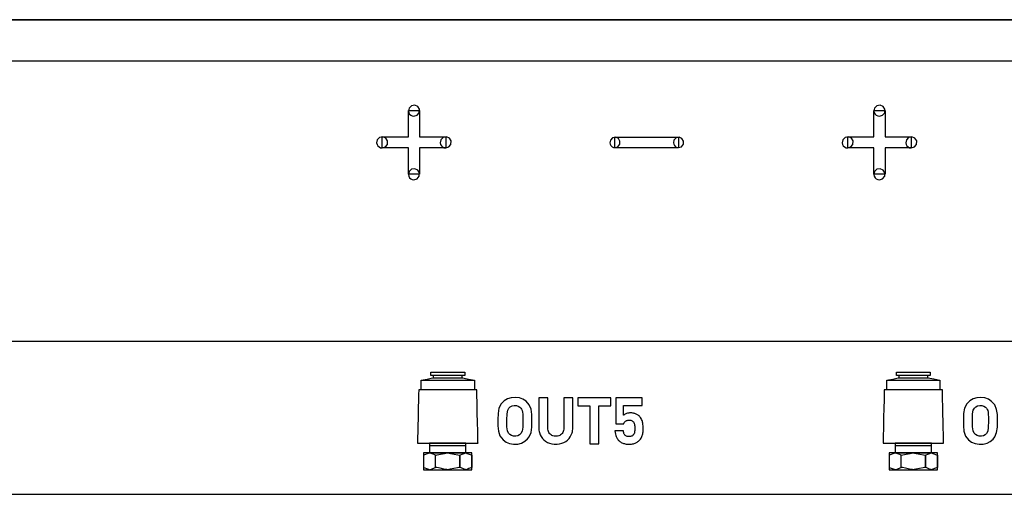
# Model space of a CAD drawing. Units: millimetres. Extents: x -223 to 197, y -728 to 194.
# Drawn here: x -92 to -60, y 41 to 56 of the extents above; entities that cross this region are included whole.
import ezdxf

# ---------------------------------------------------------------- set-up
doc = ezdxf.new("R2010")
doc.units = ezdxf.units.MM
doc.header["$MEASUREMENT"] = 0

msp = doc.modelspace()

# ---------------------------------------------------------------- linework, layer by layer
for points in [[(-126.639, 56.364), (-122.997, 56.364), (-119.246, 56.364), (-115.399, 56.364), (-111.467, 56.364), (-103.402, 56.364), (-95.155, 56.364), (-78.517, 56.364), (-70.331, 56.364), (-62.368, 56.364), (-58.502, 56.364)], [(-126.639, 56.364), (-122.997, 56.364), (-119.246, 56.364), (-115.399, 56.364), (-111.467, 56.364), (-103.402, 56.364), (-95.155, 56.364), (-78.517, 56.364), (-70.331, 56.364), (-62.368, 56.364), (-58.502, 56.364)], [(-59.268, 56.364), (-62.759, 56.364), (-66.315, 56.364), (-73.584, 56.364), (-81.002, 56.364), (-88.493, 56.364), (-95.985, 56.364), (-103.402, 56.364), (-110.672, 56.364), (-114.227, 56.364), (-117.718, 56.364), (-121.135, 56.364), (-124.468, 56.364)], [(-125.421, 55.014), (-121.878, 55.014), (-118.228, 55.014), (-114.483, 55.014), (-110.658, 55.014), (-102.811, 55.014), (-94.785, 55.014), (-78.596, 55.014), (-70.63, 55.014), (-62.882, 55.014), (-59.12, 55.014)], [(-125.421, 55.014), (-121.878, 55.014), (-118.228, 55.014), (-114.483, 55.014), (-110.658, 55.014), (-102.811, 55.014), (-94.785, 55.014), (-78.596, 55.014), (-70.63, 55.014), (-62.882, 55.014), (-59.12, 55.014)], [(-56.944, 45.83), (-60.049, 45.83), (-63.226, 45.83), (-66.466, 45.83), (-73.103, 45.83), (-79.892, 45.83), (-86.764, 45.83), (-100.484, 45.83), (-107.197, 45.83), (-110.487, 45.83), (-113.721, 45.83), (-116.89, 45.83), (-119.987, 45.83), (-123.002, 45.83), (-125.927, 45.83)], [(-78.822, 44.563), (-78.805, 44.567), (-78.76, 44.576), (-78.624, 44.604), (-78.488, 44.631), (-78.443, 44.64), (-78.426, 44.644), (-78.385, 44.644), (-78.277, 44.644), (-78.125, 44.644), (-77.95, 44.644), (-77.775, 44.644), (-77.623, 44.644), (-77.515, 44.644), (-77.474, 44.644), (-77.457, 44.64), (-77.412, 44.631), (-77.276, 44.604), (-77.14, 44.577), (-77.095, 44.568), (-77.078, 44.565)], [(-78.822, 44.248), (-78.822, 44.261), (-78.822, 44.297), (-78.822, 44.405), (-78.822, 44.514), (-78.822, 44.55), (-78.822, 44.563), (-78.802, 44.563), (-78.747, 44.563), (-78.661, 44.563), (-78.55, 44.564), (-78.418, 44.564), (-78.27, 44.564), (-77.95, 44.564), (-77.63, 44.564), (-77.483, 44.564), (-77.351, 44.564), (-77.239, 44.564), (-77.153, 44.564), (-77.098, 44.565), (-77.078, 44.565), (-77.078, 44.551), (-77.078, 44.515), (-77.078, 44.406), (-77.078, 44.297), (-77.078, 44.261), (-77.078, 44.248)], [(-63.579, 44.564), (-63.562, 44.568), (-63.517, 44.577), (-63.381, 44.604), (-63.244, 44.632), (-63.2, 44.641), (-63.182, 44.645), (-63.142, 44.645), (-63.034, 44.645), (-62.882, 44.645), (-62.707, 44.645), (-62.532, 44.645), (-62.38, 44.645), (-62.272, 44.645), (-62.231, 44.645), (-62.214, 44.641), (-62.169, 44.632), (-62.033, 44.605), (-61.897, 44.578), (-61.852, 44.569), (-61.835, 44.565)], [(-63.579, 44.248), (-63.579, 44.262), (-63.579, 44.298), (-63.579, 44.406), (-63.579, 44.515), (-63.579, 44.551), (-63.579, 44.564), (-63.559, 44.564), (-63.504, 44.564), (-63.418, 44.564), (-63.306, 44.564), (-63.174, 44.565), (-63.027, 44.565), (-62.707, 44.565), (-62.387, 44.565), (-62.239, 44.565), (-62.107, 44.565), (-61.996, 44.565), (-61.91, 44.565), (-61.855, 44.565), (-61.835, 44.565), (-61.835, 44.552), (-61.835, 44.516), (-61.835, 44.407), (-61.835, 44.298), (-61.835, 44.262), (-61.835, 44.248)], [(-78.544, 42.424), (-77.355, 42.424)], [(-63.301, 42.425), (-62.112, 42.425)], [(-124.314, 40.83), (-121.337, 40.83), (-118.276, 40.83), (-115.138, 40.83), (-111.932, 40.83), (-108.666, 40.83), (-101.989, 40.83), (-95.176, 40.83), (-88.295, 40.83), (-81.414, 40.83), (-74.601, 40.83), (-67.925, 40.83), (-64.659, 40.83), (-61.452, 40.83), (-58.314, 40.83)]]:
    msp.add_lwpolyline(points)
for points in [[(-79.055, 53.205), (-78.951, 53.238), (-78.885, 53.321), (-78.878, 53.432), (-78.934, 53.524), (-79.032, 53.568), (-79.141, 53.548), (-79.216, 53.473), (-79.237, 53.376), (-79.225, 53.321), (-79.199, 53.274), (-79.159, 53.238), (-79.111, 53.213)], [(-79.055, 53.205), (-78.951, 53.238), (-78.885, 53.321), (-78.878, 53.432), (-78.934, 53.524), (-79.032, 53.568), (-79.141, 53.548), (-79.216, 53.473), (-79.237, 53.376), (-79.225, 53.321), (-79.199, 53.274), (-79.159, 53.238), (-79.111, 53.213)], [(-63.815, 53.205), (-63.711, 53.238), (-63.645, 53.321), (-63.638, 53.432), (-63.694, 53.524), (-63.792, 53.568), (-63.901, 53.548), (-63.976, 53.473), (-63.997, 53.376), (-63.985, 53.321), (-63.959, 53.274), (-63.919, 53.238), (-63.871, 53.213)], [(-63.815, 53.205), (-63.711, 53.238), (-63.645, 53.321), (-63.638, 53.432), (-63.694, 53.524), (-63.792, 53.568), (-63.901, 53.548), (-63.976, 53.473), (-63.997, 53.376), (-63.985, 53.321), (-63.959, 53.274), (-63.919, 53.238), (-63.871, 53.213)], [(-79.238, 51.306), (-79.238, 51.308), (-79.238, 51.312), (-79.238, 51.32), (-79.238, 51.331), (-79.238, 51.344), (-79.238, 51.36), (-79.238, 51.398), (-79.238, 51.445), (-79.238, 51.497), (-79.238, 51.555), (-79.238, 51.617), (-79.238, 51.876), (-79.238, 51.937), (-79.238, 51.994), (-79.238, 52.045), (-79.238, 52.089), (-79.238, 52.124), (-79.238, 52.139), (-79.238, 52.15), (-79.238, 52.159), (-79.238, 52.165), (-79.238, 52.168), (-79.238, 52.168), (-79.242, 52.168), (-79.249, 52.168), (-79.258, 52.168), (-79.27, 52.168), (-79.285, 52.168), (-79.302, 52.168), (-79.343, 52.168), (-79.391, 52.168), (-79.445, 52.168), (-79.505, 52.168), (-79.567, 52.168), (-79.697, 52.168), (-79.824, 52.168), (-79.884, 52.168), (-79.938, 52.168), (-79.987, 52.168), (-80.029, 52.168), (-80.046, 52.168), (-80.061, 52.168), (-80.074, 52.168), (-80.084, 52.168), (-80.091, 52.168), (-80.095, 52.168), (-80.096, 52.169), (-80.096, 52.175), (-80.096, 52.186), (-80.096, 52.2), (-80.096, 52.219), (-80.096, 52.24), (-80.096, 52.263), (-80.096, 52.315), (-80.096, 52.423), (-80.096, 52.47), (-80.096, 52.489), (-80.096, 52.506), (-80.096, 52.518), (-80.096, 52.526), (-80.096, 52.529), (-80.095, 52.529), (-80.09, 52.529), (-80.083, 52.529), (-80.073, 52.529), (-80.06, 52.529), (-80.045, 52.529), (-80.007, 52.529), (-79.962, 52.529), (-79.91, 52.529), (-79.852, 52.529), (-79.791, 52.529), (-79.727, 52.529), (-79.597, 52.529), (-79.533, 52.529), (-79.472, 52.529), (-79.416, 52.529), (-79.364, 52.529), (-79.32, 52.529), (-79.284, 52.529), (-79.269, 52.529), (-79.257, 52.529), (-79.248, 52.529), (-79.242, 52.529), (-79.238, 52.529), (-79.238, 52.53), (-79.238, 52.533), (-79.238, 52.539), (-79.238, 52.548), (-79.238, 52.56), (-79.238, 52.574), (-79.238, 52.591), (-79.238, 52.631), (-79.238, 52.679), (-79.238, 52.733), (-79.238, 52.791), (-79.238, 52.918), (-79.238, 53.048), (-79.238, 53.111), (-79.238, 53.171), (-79.238, 53.226), (-79.238, 53.275), (-79.238, 53.317), (-79.238, 53.335), (-79.238, 53.35), (-79.238, 53.363), (-79.238, 53.374), (-79.238, 53.381), (-79.238, 53.386), (-79.237, 53.387), (-79.231, 53.387), (-79.221, 53.387), (-79.207, 53.387), (-79.189, 53.387), (-79.167, 53.387), (-79.118, 53.387), (-79.064, 53.387), (-79.008, 53.387), (-78.957, 53.387), (-78.934, 53.387), (-78.914, 53.387), (-78.898, 53.387), (-78.885, 53.387), (-78.876, 53.387), (-78.873, 53.387), (-78.872, 53.387), (-78.872, 53.383), (-78.872, 53.376), (-78.872, 53.366), (-78.872, 53.354), (-78.872, 53.339), (-78.872, 53.302), (-78.872, 53.257), (-78.872, 53.205), (-78.872, 53.148), (-78.872, 53.087), (-78.872, 52.958), (-78.872, 52.829), (-78.872, 52.768), (-78.872, 52.711), (-78.872, 52.66), (-78.872, 52.615), (-78.872, 52.578), (-78.872, 52.563), (-78.872, 52.55), (-78.872, 52.541), (-78.872, 52.534), (-78.872, 52.53), (-78.872, 52.529), (-78.87, 52.529), (-78.864, 52.529), (-78.855, 52.529), (-78.844, 52.529), (-78.83, 52.529), (-78.813, 52.529), (-78.774, 52.529), (-78.727, 52.529), (-78.673, 52.529), (-78.615, 52.529), (-78.553, 52.529), (-78.423, 52.529), (-78.295, 52.529), (-78.235, 52.529), (-78.18, 52.529), (-78.13, 52.529), (-78.088, 52.529), (-78.069, 52.529), (-78.053, 52.529), (-78.04, 52.529), (-78.029, 52.529), (-78.021, 52.529), (-78.016, 52.529), (-78.014, 52.529), (-78.014, 52.524), (-78.014, 52.514), (-78.014, 52.5), (-78.014, 52.482), (-78.014, 52.461), (-78.014, 52.438), (-78.014, 52.387), (-78.014, 52.332), (-78.014, 52.279), (-78.014, 52.231), (-78.014, 52.211), (-78.014, 52.194), (-78.014, 52.181), (-78.014, 52.172), (-78.014, 52.169), (-78.015, 52.168), (-78.018, 52.168), (-78.025, 52.168), (-78.034, 52.168), (-78.046, 52.168), (-78.061, 52.168), (-78.097, 52.168), (-78.141, 52.168), (-78.192, 52.168), (-78.249, 52.168), (-78.31, 52.168), (-78.373, 52.168), (-78.504, 52.168), (-78.568, 52.168), (-78.629, 52.168), (-78.686, 52.168), (-78.738, 52.168), (-78.784, 52.168), (-78.821, 52.168), (-78.837, 52.168), (-78.85, 52.168), (-78.86, 52.168), (-78.867, 52.168), (-78.871, 52.168), (-78.872, 52.168), (-78.872, 52.166), (-78.872, 52.161), (-78.872, 52.153), (-78.872, 52.142), (-78.872, 52.128), (-78.872, 52.112), (-78.872, 52.073), (-78.872, 52.026), (-78.872, 51.973), (-78.872, 51.914), (-78.872, 51.852), (-78.872, 51.788), (-78.872, 51.657), (-78.872, 51.593), (-78.872, 51.533), (-78.872, 51.476), (-78.872, 51.426), (-78.872, 51.382), (-78.872, 51.348), (-78.872, 51.334), (-78.872, 51.322), (-78.872, 51.314), (-78.872, 51.308), (-78.872, 51.306), (-78.873, 51.306), (-78.874, 51.306), (-78.88, 51.306), (-78.891, 51.306), (-78.906, 51.306), (-78.925, 51.306), (-78.946, 51.306), (-78.996, 51.306), (-79.106, 51.306), (-79.157, 51.306), (-79.179, 51.306), (-79.199, 51.306), (-79.215, 51.306), (-79.227, 51.306), (-79.235, 51.306), (-79.238, 51.306)], [(-63.998, 51.306), (-63.998, 51.308), (-63.998, 51.312), (-63.998, 51.32), (-63.998, 51.331), (-63.998, 51.344), (-63.998, 51.36), (-63.998, 51.398), (-63.998, 51.445), (-63.998, 51.497), (-63.998, 51.555), (-63.998, 51.617), (-63.998, 51.876), (-63.998, 51.937), (-63.998, 51.994), (-63.998, 52.045), (-63.998, 52.089), (-63.998, 52.124), (-63.998, 52.139), (-63.998, 52.15), (-63.998, 52.159), (-63.998, 52.165), (-63.998, 52.168), (-63.998, 52.168), (-64.002, 52.168), (-64.009, 52.168), (-64.018, 52.168), (-64.03, 52.168), (-64.045, 52.168), (-64.062, 52.168), (-64.103, 52.168), (-64.151, 52.168), (-64.205, 52.168), (-64.265, 52.168), (-64.327, 52.168), (-64.457, 52.168), (-64.584, 52.168), (-64.644, 52.168), (-64.698, 52.168), (-64.747, 52.168), (-64.789, 52.168), (-64.806, 52.168), (-64.821, 52.168), (-64.834, 52.168), (-64.844, 52.168), (-64.851, 52.168), (-64.855, 52.168), (-64.856, 52.169), (-64.856, 52.175), (-64.856, 52.186), (-64.856, 52.2), (-64.856, 52.219), (-64.856, 52.24), (-64.856, 52.263), (-64.856, 52.315), (-64.856, 52.423), (-64.856, 52.47), (-64.856, 52.489), (-64.856, 52.506), (-64.856, 52.518), (-64.856, 52.526), (-64.856, 52.529), (-64.855, 52.529), (-64.85, 52.529), (-64.843, 52.529), (-64.833, 52.529), (-64.82, 52.529), (-64.805, 52.529), (-64.767, 52.529), (-64.722, 52.529), (-64.67, 52.529), (-64.612, 52.529), (-64.551, 52.529), (-64.487, 52.529), (-64.357, 52.529), (-64.293, 52.529), (-64.232, 52.529), (-64.176, 52.529), (-64.124, 52.529), (-64.08, 52.529), (-64.044, 52.529), (-64.029, 52.529), (-64.017, 52.529), (-64.008, 52.529), (-64.002, 52.529), (-63.998, 52.529), (-63.998, 52.53), (-63.998, 52.533), (-63.998, 52.539), (-63.998, 52.548), (-63.998, 52.56), (-63.998, 52.574), (-63.998, 52.591), (-63.998, 52.631), (-63.998, 52.679), (-63.998, 52.733), (-63.998, 52.791), (-63.998, 52.918), (-63.998, 53.048), (-63.998, 53.111), (-63.998, 53.171), (-63.998, 53.226), (-63.998, 53.275), (-63.998, 53.317), (-63.998, 53.335), (-63.998, 53.35), (-63.998, 53.363), (-63.998, 53.374), (-63.998, 53.381), (-63.998, 53.386), (-63.997, 53.387), (-63.991, 53.387), (-63.981, 53.387), (-63.967, 53.387), (-63.949, 53.387), (-63.927, 53.387), (-63.878, 53.387), (-63.824, 53.387), (-63.768, 53.387), (-63.717, 53.387), (-63.694, 53.387), (-63.674, 53.387), (-63.658, 53.387), (-63.645, 53.387), (-63.636, 53.387), (-63.633, 53.387), (-63.632, 53.387), (-63.632, 53.383), (-63.632, 53.376), (-63.632, 53.366), (-63.632, 53.354), (-63.632, 53.339), (-63.632, 53.302), (-63.632, 53.257), (-63.632, 53.205), (-63.632, 53.148), (-63.632, 53.087), (-63.632, 52.958), (-63.632, 52.829), (-63.632, 52.768), (-63.632, 52.711), (-63.632, 52.66), (-63.632, 52.615), (-63.632, 52.578), (-63.632, 52.563), (-63.632, 52.55), (-63.632, 52.541), (-63.632, 52.534), (-63.632, 52.53), (-63.632, 52.529), (-63.63, 52.529), (-63.624, 52.529), (-63.615, 52.529), (-63.604, 52.529), (-63.59, 52.529), (-63.573, 52.529), (-63.534, 52.529), (-63.487, 52.529), (-63.433, 52.529), (-63.375, 52.529), (-63.313, 52.529), (-63.183, 52.529), (-63.055, 52.529), (-62.995, 52.529), (-62.94, 52.529), (-62.89, 52.529), (-62.848, 52.529), (-62.829, 52.529), (-62.813, 52.529), (-62.8, 52.529), (-62.789, 52.529), (-62.781, 52.529), (-62.776, 52.529), (-62.774, 52.529), (-62.774, 52.524), (-62.774, 52.514), (-62.774, 52.5), (-62.774, 52.482), (-62.774, 52.461), (-62.774, 52.438), (-62.774, 52.387), (-62.774, 52.332), (-62.774, 52.279), (-62.774, 52.231), (-62.774, 52.211), (-62.774, 52.194), (-62.774, 52.181), (-62.774, 52.172), (-62.774, 52.169), (-62.775, 52.168), (-62.778, 52.168), (-62.785, 52.168), (-62.794, 52.168), (-62.806, 52.168), (-62.821, 52.168), (-62.857, 52.168), (-62.901, 52.168), (-62.952, 52.168), (-63.009, 52.168), (-63.07, 52.168), (-63.133, 52.168), (-63.264, 52.168), (-63.328, 52.168), (-63.389, 52.168), (-63.446, 52.168), (-63.498, 52.168), (-63.544, 52.168), (-63.581, 52.168), (-63.597, 52.168), (-63.61, 52.168), (-63.62, 52.168), (-63.627, 52.168), (-63.631, 52.168), (-63.632, 52.168), (-63.632, 52.166), (-63.632, 52.161), (-63.632, 52.153), (-63.632, 52.142), (-63.632, 52.128), (-63.632, 52.112), (-63.632, 52.073), (-63.632, 52.026), (-63.632, 51.973), (-63.632, 51.914), (-63.632, 51.852), (-63.632, 51.788), (-63.632, 51.657), (-63.632, 51.593), (-63.632, 51.533), (-63.632, 51.476), (-63.632, 51.426), (-63.632, 51.382), (-63.632, 51.348), (-63.632, 51.334), (-63.632, 51.322), (-63.632, 51.314), (-63.632, 51.308), (-63.632, 51.306), (-63.633, 51.306), (-63.634, 51.306), (-63.64, 51.306), (-63.651, 51.306), (-63.666, 51.306), (-63.685, 51.306), (-63.706, 51.306), (-63.756, 51.306), (-63.866, 51.306), (-63.917, 51.306), (-63.939, 51.306), (-63.959, 51.306), (-63.975, 51.306), (-63.987, 51.306), (-63.995, 51.306), (-63.998, 51.306)], [(-80.096, 52.166), (-79.992, 52.199), (-79.926, 52.283), (-79.919, 52.394), (-79.975, 52.485), (-80.073, 52.53), (-80.182, 52.51), (-80.257, 52.435), (-80.278, 52.337), (-80.266, 52.283), (-80.239, 52.236), (-80.2, 52.199), (-80.151, 52.175)], [(-78.014, 52.166), (-77.91, 52.199), (-77.844, 52.283), (-77.837, 52.394), (-77.893, 52.485), (-77.991, 52.53), (-78.1, 52.51), (-78.175, 52.435), (-78.197, 52.337), (-78.185, 52.283), (-78.158, 52.236), (-78.119, 52.199), (-78.07, 52.175)], [(-72.476, 52.178), (-72.379, 52.208), (-72.318, 52.286), (-72.312, 52.388), (-72.363, 52.473), (-72.455, 52.514), (-72.555, 52.496), (-72.625, 52.426), (-72.645, 52.336), (-72.633, 52.286), (-72.609, 52.242), (-72.572, 52.208), (-72.527, 52.186)], [(-72.476, 52.178), (-72.379, 52.208), (-72.318, 52.286), (-72.312, 52.388), (-72.363, 52.473), (-72.455, 52.514), (-72.555, 52.496), (-72.625, 52.426), (-72.645, 52.336), (-72.633, 52.286), (-72.609, 52.242), (-72.572, 52.208), (-72.527, 52.186)], [(-72.476, 52.175), (-72.476, 52.181), (-72.476, 52.198), (-72.476, 52.223), (-72.476, 52.255), (-72.476, 52.41), (-72.476, 52.476), (-72.476, 52.5), (-72.476, 52.514), (-72.474, 52.518), (-72.458, 52.518), (-72.424, 52.518), (-72.375, 52.518), (-72.312, 52.518), (-72.237, 52.518), (-72.151, 52.518), (-72.055, 52.518), (-71.951, 52.518), (-71.724, 52.518), (-71.241, 52.518), (-71.008, 52.518), (-70.898, 52.518), (-70.796, 52.518), (-70.702, 52.518), (-70.617, 52.518), (-70.544, 52.518), (-70.484, 52.518), (-70.438, 52.518), (-70.408, 52.518), (-70.395, 52.518), (-70.394, 52.517), (-70.394, 52.507), (-70.394, 52.487), (-70.394, 52.425), (-70.394, 52.347), (-70.394, 52.269), (-70.394, 52.207), (-70.394, 52.186), (-70.394, 52.176), (-70.398, 52.175), (-70.418, 52.175), (-70.455, 52.175), (-70.506, 52.175), (-70.572, 52.175), (-70.65, 52.175), (-70.738, 52.175), (-70.836, 52.175), (-71.053, 52.175), (-71.289, 52.175), (-71.533, 52.175), (-71.771, 52.175), (-71.993, 52.175), (-72.094, 52.175), (-72.186, 52.175), (-72.269, 52.175), (-72.339, 52.175), (-72.397, 52.175), (-72.44, 52.175), (-72.466, 52.175), (-72.476, 52.175)], [(-70.394, 52.178), (-70.298, 52.208), (-70.237, 52.286), (-70.231, 52.388), (-70.282, 52.473), (-70.373, 52.514), (-70.474, 52.496), (-70.544, 52.426), (-70.563, 52.336), (-70.552, 52.286), (-70.527, 52.242), (-70.491, 52.208), (-70.446, 52.186)], [(-70.394, 52.178), (-70.298, 52.208), (-70.237, 52.286), (-70.231, 52.388), (-70.282, 52.473), (-70.373, 52.514), (-70.474, 52.496), (-70.544, 52.426), (-70.563, 52.336), (-70.552, 52.286), (-70.527, 52.242), (-70.491, 52.208), (-70.446, 52.186)], [(-64.856, 52.166), (-64.752, 52.199), (-64.686, 52.283), (-64.679, 52.394), (-64.735, 52.485), (-64.833, 52.53), (-64.942, 52.51), (-65.017, 52.435), (-65.038, 52.337), (-65.026, 52.283), (-64.999, 52.236), (-64.96, 52.199), (-64.911, 52.175)], [(-64.856, 52.166), (-64.752, 52.199), (-64.686, 52.283), (-64.679, 52.394), (-64.735, 52.485), (-64.833, 52.53), (-64.942, 52.51), (-65.017, 52.435), (-65.038, 52.337), (-65.026, 52.283), (-64.999, 52.236), (-64.96, 52.199), (-64.911, 52.175)], [(-62.774, 52.166), (-62.67, 52.199), (-62.604, 52.283), (-62.597, 52.394), (-62.653, 52.485), (-62.751, 52.53), (-62.86, 52.51), (-62.935, 52.435), (-62.957, 52.337), (-62.945, 52.283), (-62.918, 52.236), (-62.879, 52.199), (-62.83, 52.175)], [(-62.774, 52.166), (-62.67, 52.199), (-62.604, 52.283), (-62.597, 52.394), (-62.653, 52.485), (-62.751, 52.53), (-62.86, 52.51), (-62.935, 52.435), (-62.957, 52.337), (-62.945, 52.283), (-62.918, 52.236), (-62.879, 52.199), (-62.83, 52.175)], [(-79.055, 51.123), (-78.951, 51.156), (-78.885, 51.24), (-78.878, 51.351), (-78.934, 51.442), (-79.032, 51.487), (-79.141, 51.467), (-79.216, 51.392), (-79.237, 51.294), (-79.225, 51.24), (-79.199, 51.193), (-79.159, 51.156), (-79.111, 51.132)], [(-79.055, 51.123), (-78.951, 51.156), (-78.885, 51.24), (-78.878, 51.351), (-78.934, 51.442), (-79.032, 51.487), (-79.141, 51.467), (-79.216, 51.392), (-79.237, 51.294), (-79.225, 51.24), (-79.199, 51.193), (-79.159, 51.156), (-79.111, 51.132)], [(-63.815, 51.123), (-63.711, 51.156), (-63.645, 51.24), (-63.638, 51.351), (-63.694, 51.442), (-63.792, 51.487), (-63.901, 51.467), (-63.976, 51.392), (-63.997, 51.294), (-63.985, 51.24), (-63.959, 51.193), (-63.919, 51.156), (-63.871, 51.132)], [(-63.815, 51.123), (-63.711, 51.156), (-63.645, 51.24), (-63.638, 51.351), (-63.694, 51.442), (-63.792, 51.487), (-63.901, 51.467), (-63.976, 51.392), (-63.997, 51.294), (-63.985, 51.24), (-63.959, 51.193), (-63.919, 51.156), (-63.871, 51.132)], [(-78.505, 44.723), (-78.505, 44.749), (-78.505, 44.798), (-78.505, 44.831), (-78.504, 44.833), (-78.477, 44.833), (-78.418, 44.833), (-78.331, 44.833), (-78.225, 44.833), (-78.104, 44.833), (-77.846, 44.833), (-77.609, 44.833), (-77.514, 44.833), (-77.443, 44.833), (-77.402, 44.833), (-77.395, 44.832), (-77.395, 44.822), (-77.395, 44.778), (-77.395, 44.733), (-77.395, 44.723), (-77.408, 44.723), (-77.455, 44.723), (-77.531, 44.723), (-77.63, 44.723), (-77.746, 44.723), (-78.002, 44.723), (-78.247, 44.723), (-78.35, 44.723), (-78.432, 44.723), (-78.486, 44.723), (-78.505, 44.723)], [(-63.262, 44.724), (-63.262, 44.749), (-63.262, 44.799), (-63.262, 44.832), (-63.261, 44.833), (-63.234, 44.833), (-63.175, 44.833), (-63.088, 44.833), (-62.982, 44.833), (-62.861, 44.833), (-62.603, 44.833), (-62.366, 44.833), (-62.271, 44.833), (-62.2, 44.833), (-62.159, 44.833), (-62.152, 44.833), (-62.152, 44.823), (-62.152, 44.779), (-62.152, 44.734), (-62.152, 44.724), (-62.164, 44.724), (-62.212, 44.724), (-62.288, 44.724), (-62.387, 44.724), (-62.503, 44.724), (-62.759, 44.724), (-63.004, 44.724), (-63.107, 44.724), (-63.189, 44.724), (-63.242, 44.724), (-63.262, 44.724)], [(-78.426, 44.723), (-78.426, 44.705), (-78.426, 44.669), (-78.426, 44.645), (-78.425, 44.644), (-78.402, 44.644), (-78.351, 44.644), (-78.277, 44.644), (-78.082, 44.644), (-77.861, 44.644), (-77.658, 44.644), (-77.576, 44.644), (-77.515, 44.644), (-77.48, 44.644), (-77.474, 44.644), (-77.474, 44.651), (-77.474, 44.683), (-77.474, 44.716), (-77.474, 44.723), (-77.485, 44.723), (-77.526, 44.723), (-77.591, 44.723), (-77.676, 44.723), (-77.775, 44.723), (-78.205, 44.723), (-78.293, 44.723), (-78.363, 44.723), (-78.409, 44.723), (-78.426, 44.723)], [(-63.182, 44.724), (-63.182, 44.706), (-63.182, 44.67), (-63.182, 44.646), (-63.182, 44.645), (-63.159, 44.645), (-63.108, 44.645), (-63.034, 44.645), (-62.839, 44.645), (-62.618, 44.645), (-62.415, 44.645), (-62.333, 44.645), (-62.272, 44.645), (-62.237, 44.645), (-62.231, 44.645), (-62.231, 44.652), (-62.231, 44.684), (-62.231, 44.717), (-62.231, 44.724), (-62.242, 44.724), (-62.282, 44.724), (-62.348, 44.724), (-62.433, 44.724), (-62.532, 44.724), (-62.962, 44.724), (-63.05, 44.724), (-63.12, 44.724), (-63.166, 44.724), (-63.182, 44.724)], [(-78.941, 42.505), (-78.932, 42.505), (-78.906, 42.505), (-78.866, 42.505), (-78.811, 42.505), (-78.744, 42.505), (-78.665, 42.505), (-78.577, 42.505), (-78.481, 42.505), (-78.27, 42.505), (-78.043, 42.505), (-77.811, 42.505), (-77.586, 42.505), (-77.379, 42.505), (-77.286, 42.505), (-77.202, 42.505), (-77.128, 42.505), (-77.066, 42.505), (-77.016, 42.505), (-76.981, 42.505), (-76.962, 42.505), (-76.959, 42.506), (-76.96, 42.52), (-76.96, 42.548), (-76.961, 42.589), (-76.962, 42.641), (-76.964, 42.705), (-76.965, 42.777), (-76.967, 42.857), (-76.969, 42.945), (-76.973, 43.134), (-76.983, 43.539), (-76.987, 43.734), (-76.991, 43.912), (-76.993, 43.99), (-76.995, 44.061), (-76.996, 44.122), (-76.997, 44.173), (-76.998, 44.211), (-76.999, 44.236), (-76.999, 44.247), (-77.004, 44.248), (-77.026, 44.248), (-77.062, 44.248), (-77.112, 44.248), (-77.174, 44.248), (-77.247, 44.248), (-77.33, 44.248), (-77.421, 44.248), (-77.519, 44.248), (-77.729, 44.248), (-77.95, 44.248), (-78.171, 44.248), (-78.381, 44.248), (-78.479, 44.248), (-78.57, 44.248), (-78.652, 44.248), (-78.726, 44.248), (-78.788, 44.248), (-78.838, 44.248), (-78.874, 44.248), (-78.896, 44.248), (-78.901, 44.247), (-78.901, 44.245), (-78.902, 44.228), (-78.902, 44.197), (-78.903, 44.154), (-78.905, 44.099), (-78.906, 44.034), (-78.908, 43.96), (-78.91, 43.878), (-78.914, 43.696), (-78.923, 43.295), (-78.927, 43.095), (-78.932, 42.909), (-78.934, 42.824), (-78.935, 42.747), (-78.937, 42.678), (-78.938, 42.619), (-78.939, 42.571), (-78.94, 42.535), (-78.941, 42.513), (-78.941, 42.505)], [(-63.698, 42.506), (-63.689, 42.506), (-63.663, 42.506), (-63.622, 42.506), (-63.568, 42.506), (-63.5, 42.506), (-63.422, 42.506), (-63.334, 42.506), (-63.238, 42.506), (-63.027, 42.506), (-62.8, 42.506), (-62.568, 42.506), (-62.343, 42.506), (-62.136, 42.506), (-62.043, 42.506), (-61.959, 42.506), (-61.885, 42.506), (-61.823, 42.506), (-61.773, 42.506), (-61.738, 42.506), (-61.719, 42.506), (-61.716, 42.507), (-61.716, 42.521), (-61.717, 42.549), (-61.718, 42.59), (-61.719, 42.642), (-61.721, 42.706), (-61.722, 42.778), (-61.724, 42.858), (-61.726, 42.945), (-61.73, 43.135), (-61.74, 43.54), (-61.744, 43.735), (-61.748, 43.912), (-61.75, 43.991), (-61.751, 44.062), (-61.753, 44.123), (-61.754, 44.174), (-61.755, 44.212), (-61.755, 44.237), (-61.756, 44.248), (-61.761, 44.248), (-61.783, 44.248), (-61.819, 44.248), (-61.869, 44.248), (-61.931, 44.248), (-62.004, 44.248), (-62.087, 44.248), (-62.178, 44.248), (-62.276, 44.248), (-62.486, 44.248), (-62.707, 44.248), (-62.928, 44.248), (-63.138, 44.248), (-63.236, 44.248), (-63.327, 44.248), (-63.409, 44.248), (-63.483, 44.248), (-63.545, 44.248), (-63.595, 44.248), (-63.631, 44.248), (-63.653, 44.248), (-63.658, 44.248), (-63.658, 44.246), (-63.659, 44.229), (-63.659, 44.198), (-63.66, 44.155), (-63.661, 44.1), (-63.663, 44.035), (-63.665, 43.961), (-63.666, 43.879), (-63.671, 43.697), (-63.68, 43.295), (-63.684, 43.096), (-63.688, 42.91), (-63.69, 42.825), (-63.692, 42.748), (-63.694, 42.679), (-63.695, 42.62), (-63.696, 42.572), (-63.697, 42.536), (-63.697, 42.513), (-63.698, 42.506)], [(-75.196, 43.235), (-75.199, 43.439), (-75.222, 43.613), (-75.285, 43.762), (-75.387, 43.874), (-75.488, 43.942), (-75.603, 43.985), (-75.736, 44.001), (-75.874, 43.991), (-75.994, 43.953), (-76.099, 43.891), (-76.2, 43.793), (-76.275, 43.648), (-76.304, 43.48), (-76.309, 43.283), (-76.308, 43.074), (-76.292, 42.894), (-76.24, 42.74), (-76.141, 42.615), (-76.042, 42.542), (-75.929, 42.493), (-75.8, 42.471), (-75.66, 42.475), (-75.537, 42.507), (-75.43, 42.564), (-75.339, 42.641), (-75.285, 42.708), (-75.222, 42.858), (-75.199, 43.032), (-75.196, 43.235)], [(-73.858, 42.998), (-73.858, 43.004), (-73.858, 43.019), (-73.858, 43.043), (-73.858, 43.076), (-73.858, 43.116), (-73.858, 43.162), (-73.858, 43.213), (-73.858, 43.269), (-73.858, 43.39), (-73.858, 43.517), (-73.858, 43.642), (-73.858, 43.702), (-73.858, 43.759), (-73.858, 43.812), (-73.858, 43.859), (-73.858, 43.901), (-73.858, 43.936), (-73.858, 43.962), (-73.858, 43.98), (-73.858, 43.988), (-73.859, 43.989), (-73.869, 43.989), (-73.89, 43.989), (-73.917, 43.989), (-73.951, 43.989), (-74.025, 43.989), (-74.061, 43.989), (-74.094, 43.989), (-74.121, 43.989), (-74.141, 43.989), (-74.147, 43.989), (-74.15, 43.989), (-74.15, 43.988), (-74.15, 43.978), (-74.15, 43.958), (-74.15, 43.93), (-74.15, 43.895), (-74.15, 43.853), (-74.15, 43.805), (-74.15, 43.752), (-74.15, 43.695), (-74.15, 43.635), (-74.15, 43.385), (-74.15, 43.266), (-74.15, 43.212), (-74.15, 43.162), (-74.15, 43.117), (-74.15, 43.079), (-74.15, 43.048), (-74.15, 43.026), (-74.15, 43.012), (-74.15, 43.009), (-74.15, 43.009), (-74.15, 43.005), (-74.153, 42.962), (-74.16, 42.922), (-74.172, 42.886), (-74.187, 42.853), (-74.206, 42.824), (-74.229, 42.799), (-74.255, 42.777), (-74.285, 42.76), (-74.317, 42.746), (-74.353, 42.737), (-74.391, 42.732), (-74.431, 42.732), (-74.47, 42.736), (-74.505, 42.745), (-74.538, 42.758), (-74.568, 42.775), (-74.594, 42.797), (-74.617, 42.822), (-74.636, 42.85), (-74.651, 42.883), (-74.663, 42.919), (-74.67, 42.958), (-74.673, 43.001), (-74.673, 43.006), (-74.673, 43.009), (-74.673, 43.011), (-74.673, 43.023), (-74.673, 43.044), (-74.673, 43.073), (-74.673, 43.11), (-74.673, 43.153), (-74.673, 43.202), (-74.673, 43.256), (-74.673, 43.314), (-74.673, 43.374), (-74.673, 43.499), (-74.673, 43.624), (-74.673, 43.684), (-74.673, 43.742), (-74.673, 43.795), (-74.673, 43.844), (-74.673, 43.888), (-74.673, 43.925), (-74.673, 43.954), (-74.673, 43.975), (-74.673, 43.987), (-74.673, 43.989), (-74.676, 43.989), (-74.682, 43.989), (-74.7, 43.989), (-74.727, 43.989), (-74.76, 43.989), (-74.834, 43.989), (-74.871, 43.989), (-74.905, 43.989), (-74.934, 43.989), (-74.955, 43.989), (-74.966, 43.989), (-74.967, 43.989), (-74.967, 43.983), (-74.967, 43.966), (-74.967, 43.941), (-74.967, 43.908), (-74.967, 43.867), (-74.967, 43.821), (-74.967, 43.769), (-74.967, 43.713), (-74.967, 43.654), (-74.967, 43.401), (-74.967, 43.28), (-74.967, 43.223), (-74.967, 43.171), (-74.967, 43.124), (-74.967, 43.083), (-74.967, 43.049), (-74.967, 43.023), (-74.967, 43.006), (-74.967, 42.999), (-74.967, 42.998), (-74.967, 42.996), (-74.967, 42.985), (-74.967, 42.965), (-74.963, 42.925), (-74.957, 42.887), (-74.948, 42.85), (-74.924, 42.781), (-74.891, 42.717), (-74.85, 42.66), (-74.801, 42.61), (-74.746, 42.566), (-74.684, 42.53), (-74.617, 42.502), (-74.546, 42.483), (-74.47, 42.472), (-74.431, 42.469), (-74.412, 42.469), (-74.402, 42.469), (-74.363, 42.471), (-74.287, 42.481), (-74.215, 42.5), (-74.147, 42.527), (-74.085, 42.563), (-74.029, 42.605), (-73.98, 42.655), (-73.938, 42.712), (-73.904, 42.775), (-73.879, 42.844), (-73.87, 42.88), (-73.864, 42.918), (-73.86, 42.958), (-73.858, 42.998)], [(-72.61, 43.726), (-72.61, 43.73), (-72.61, 43.741), (-72.61, 43.757), (-72.61, 43.777), (-72.61, 43.827), (-72.61, 43.882), (-72.61, 43.933), (-72.61, 43.955), (-72.61, 43.972), (-72.61, 43.983), (-72.61, 43.989), (-72.611, 43.989), (-72.619, 43.989), (-72.635, 43.989), (-72.656, 43.989), (-72.684, 43.989), (-72.718, 43.989), (-72.756, 43.989), (-72.798, 43.989), (-72.894, 43.989), (-73, 43.989), (-73.227, 43.989), (-73.337, 43.989), (-73.441, 43.989), (-73.488, 43.989), (-73.532, 43.989), (-73.572, 43.989), (-73.607, 43.989), (-73.636, 43.989), (-73.66, 43.989), (-73.678, 43.989), (-73.688, 43.989), (-73.692, 43.989), (-73.692, 43.988), (-73.692, 43.98), (-73.692, 43.966), (-73.692, 43.948), (-73.692, 43.9), (-73.692, 43.845), (-73.692, 43.793), (-73.692, 43.77), (-73.692, 43.751), (-73.692, 43.736), (-73.692, 43.728), (-73.691, 43.726), (-73.682, 43.726), (-73.663, 43.726), (-73.637, 43.726), (-73.604, 43.726), (-73.567, 43.726), (-73.405, 43.726), (-73.37, 43.726), (-73.34, 43.726), (-73.317, 43.726), (-73.302, 43.726), (-73.298, 43.726), (-73.298, 43.72), (-73.298, 43.705), (-73.298, 43.682), (-73.298, 43.652), (-73.298, 43.616), (-73.298, 43.574), (-73.298, 43.526), (-73.298, 43.475), (-73.298, 43.36), (-73.298, 43.235), (-73.298, 43.104), (-73.298, 42.974), (-73.298, 42.849), (-73.298, 42.734), (-73.298, 42.682), (-73.298, 42.634), (-73.298, 42.592), (-73.298, 42.556), (-73.298, 42.526), (-73.298, 42.503), (-73.298, 42.489), (-73.298, 42.482), (-73.295, 42.482), (-73.284, 42.482), (-73.266, 42.482), (-73.244, 42.482), (-73.217, 42.482), (-73.097, 42.482), (-73.069, 42.482), (-73.045, 42.482), (-73.025, 42.482), (-73.011, 42.482), (-73.004, 42.482), (-73.004, 42.482), (-73.004, 42.49), (-73.004, 42.506), (-73.004, 42.529), (-73.004, 42.56), (-73.004, 42.597), (-73.004, 42.639), (-73.004, 42.687), (-73.004, 42.74), (-73.004, 42.796), (-73.004, 42.917), (-73.004, 43.046), (-73.004, 43.305), (-73.004, 43.425), (-73.004, 43.481), (-73.004, 43.532), (-73.004, 43.579), (-73.004, 43.62), (-73.004, 43.656), (-73.004, 43.685), (-73.004, 43.707), (-73.004, 43.721), (-73.004, 43.726), (-73.003, 43.726), (-72.995, 43.726), (-72.978, 43.726), (-72.952, 43.726), (-72.92, 43.726), (-72.844, 43.726), (-72.761, 43.726), (-72.722, 43.726), (-72.686, 43.726), (-72.655, 43.726), (-72.631, 43.726), (-72.616, 43.726), (-72.61, 43.726)], [(-71.55, 42.99), (-71.552, 43.056), (-71.558, 43.122), (-71.563, 43.155), (-71.57, 43.187), (-71.579, 43.219), (-71.59, 43.25), (-71.605, 43.281), (-71.621, 43.311), (-71.641, 43.341), (-71.664, 43.369), (-71.677, 43.384), (-71.684, 43.391), (-71.688, 43.395), (-71.704, 43.409), (-71.72, 43.422), (-71.738, 43.434), (-71.757, 43.445), (-71.777, 43.455), (-71.798, 43.464), (-71.82, 43.472), (-71.844, 43.479), (-71.869, 43.484), (-71.895, 43.489), (-71.922, 43.492), (-71.95, 43.493), (-71.964, 43.494), (-71.976, 43.493), (-72, 43.492), (-72.022, 43.49), (-72.065, 43.482), (-72.103, 43.47), (-72.137, 43.455), (-72.166, 43.439), (-72.179, 43.43), (-72.189, 43.421), (-72.192, 43.419), (-72.193, 43.417), (-72.193, 43.419), (-72.193, 43.424), (-72.193, 43.431), (-72.193, 43.441), (-72.193, 43.452), (-72.193, 43.465), (-72.193, 43.48), (-72.193, 43.513), (-72.193, 43.549), (-72.193, 43.624), (-72.193, 43.66), (-72.193, 43.691), (-72.193, 43.704), (-72.193, 43.716), (-72.193, 43.726), (-72.193, 43.733), (-72.193, 43.738), (-72.193, 43.741), (-72.192, 43.741), (-72.187, 43.741), (-72.176, 43.741), (-72.161, 43.741), (-72.141, 43.741), (-72.119, 43.741), (-72.093, 43.741), (-72.064, 43.741), (-72.033, 43.741), (-72.001, 43.741), (-71.931, 43.741), (-71.86, 43.741), (-71.79, 43.741), (-71.757, 43.741), (-71.725, 43.741), (-71.696, 43.741), (-71.669, 43.741), (-71.645, 43.741), (-71.624, 43.741), (-71.607, 43.741), (-71.594, 43.741), (-71.587, 43.741), (-71.584, 43.741), (-71.584, 43.742), (-71.584, 43.746), (-71.584, 43.751), (-71.584, 43.757), (-71.584, 43.776), (-71.584, 43.799), (-71.584, 43.825), (-71.584, 43.853), (-71.584, 43.911), (-71.584, 43.936), (-71.584, 43.958), (-71.584, 43.968), (-71.584, 43.976), (-71.584, 43.982), (-71.584, 43.986), (-71.584, 43.988), (-71.584, 43.989), (-71.587, 43.989), (-71.591, 43.989), (-71.597, 43.989), (-71.605, 43.989), (-71.614, 43.989), (-71.625, 43.989), (-71.651, 43.989), (-71.682, 43.989), (-71.718, 43.989), (-71.758, 43.989), (-71.801, 43.989), (-71.846, 43.989), (-71.894, 43.989), (-72.094, 43.989), (-72.143, 43.989), (-72.19, 43.989), (-72.235, 43.989), (-72.277, 43.989), (-72.316, 43.989), (-72.351, 43.989), (-72.381, 43.989), (-72.406, 43.989), (-72.417, 43.989), (-72.425, 43.989), (-72.432, 43.989), (-72.438, 43.989), (-72.441, 43.989), (-72.443, 43.989), (-72.443, 43.988), (-72.443, 43.986), (-72.443, 43.982), (-72.443, 43.977), (-72.443, 43.969), (-72.443, 43.961), (-72.443, 43.95), (-72.443, 43.938), (-72.443, 43.91), (-72.443, 43.878), (-72.443, 43.841), (-72.443, 43.8), (-72.443, 43.756), (-72.443, 43.71), (-72.443, 43.662), (-72.443, 43.563), (-72.443, 43.464), (-72.443, 43.417), (-72.443, 43.37), (-72.443, 43.327), (-72.443, 43.286), (-72.443, 43.249), (-72.443, 43.216), (-72.443, 43.189), (-72.443, 43.177), (-72.443, 43.166), (-72.443, 43.157), (-72.443, 43.15), (-72.443, 43.144), (-72.443, 43.14), (-72.443, 43.138), (-72.443, 43.138), (-72.442, 43.138), (-72.438, 43.138), (-72.432, 43.138), (-72.425, 43.138), (-72.416, 43.138), (-72.395, 43.138), (-72.369, 43.138), (-72.341, 43.138), (-72.282, 43.138), (-72.255, 43.138), (-72.231, 43.138), (-72.211, 43.138), (-72.203, 43.138), (-72.197, 43.138), (-72.193, 43.138), (-72.191, 43.138), (-72.191, 43.139), (-72.19, 43.142), (-72.187, 43.149), (-72.174, 43.177), (-72.165, 43.19), (-72.155, 43.203), (-72.143, 43.215), (-72.13, 43.226), (-72.114, 43.236), (-72.097, 43.244), (-72.078, 43.251), (-72.057, 43.256), (-72.034, 43.26), (-72.009, 43.261), (-71.98, 43.259), (-71.953, 43.254), (-71.929, 43.245), (-71.908, 43.233), (-71.889, 43.217), (-71.873, 43.199), (-71.859, 43.177), (-71.848, 43.152), (-71.839, 43.124), (-71.833, 43.093), (-71.828, 43.058), (-71.826, 43.021), (-71.825, 43.002), (-71.825, 42.992), (-71.825, 42.985), (-71.825, 42.963), (-71.828, 42.921), (-71.832, 42.882), (-71.84, 42.846), (-71.852, 42.814), (-71.859, 42.799), (-71.868, 42.785), (-71.878, 42.772), (-71.883, 42.767), (-71.888, 42.762), (-71.905, 42.748), (-71.923, 42.737), (-71.943, 42.728), (-71.964, 42.722), (-71.987, 42.718), (-72.011, 42.717), (-72.014, 42.717), (-72.018, 42.717), (-72.031, 42.717), (-72.056, 42.72), (-72.078, 42.725), (-72.098, 42.732), (-72.117, 42.742), (-72.133, 42.754), (-72.148, 42.768), (-72.161, 42.785), (-72.172, 42.803), (-72.181, 42.824), (-72.188, 42.847), (-72.195, 42.871), (-72.199, 42.898), (-72.2, 42.901), (-72.2, 42.903), (-72.2, 42.903), (-72.203, 42.903), (-72.208, 42.903), (-72.215, 42.903), (-72.223, 42.903), (-72.234, 42.903), (-72.258, 42.903), (-72.287, 42.903), (-72.35, 42.903), (-72.382, 42.903), (-72.411, 42.903), (-72.437, 42.903), (-72.448, 42.903), (-72.457, 42.903), (-72.465, 42.903), (-72.47, 42.903), (-72.474, 42.903), (-72.475, 42.903), (-72.47, 42.852), (-72.461, 42.8), (-72.449, 42.75), (-72.44, 42.725), (-72.43, 42.701), (-72.418, 42.677), (-72.404, 42.653), (-72.387, 42.63), (-72.369, 42.607), (-72.359, 42.596), (-72.353, 42.591), (-72.349, 42.587), (-72.332, 42.572), (-72.314, 42.557), (-72.294, 42.543), (-72.272, 42.53), (-72.249, 42.518), (-72.223, 42.507), (-72.196, 42.497), (-72.168, 42.488), (-72.138, 42.481), (-72.106, 42.476), (-72.072, 42.472), (-72.037, 42.47), (-72.001, 42.469), (-71.966, 42.471), (-71.933, 42.475), (-71.901, 42.48), (-71.871, 42.487), (-71.843, 42.495), (-71.816, 42.505), (-71.791, 42.516), (-71.768, 42.528), (-71.746, 42.541), (-71.726, 42.555), (-71.707, 42.57), (-71.69, 42.586), (-71.682, 42.593), (-71.676, 42.6), (-71.664, 42.613), (-71.642, 42.639), (-71.623, 42.666), (-71.607, 42.693), (-71.593, 42.722), (-71.581, 42.751), (-71.572, 42.781), (-71.564, 42.812), (-71.559, 42.845), (-71.555, 42.879), (-71.552, 42.914), (-71.55, 42.951), (-71.55, 42.99)], [(-59.953, 43.234), (-59.956, 43.437), (-59.979, 43.611), (-60.043, 43.761), (-60.144, 43.873), (-60.245, 43.94), (-60.361, 43.983), (-60.494, 44), (-60.631, 43.989), (-60.751, 43.952), (-60.856, 43.89), (-60.957, 43.791), (-61.032, 43.647), (-61.061, 43.478), (-61.066, 43.282), (-61.065, 43.073), (-61.049, 42.893), (-60.997, 42.738), (-60.898, 42.614), (-60.799, 42.541), (-60.686, 42.492), (-60.557, 42.469), (-60.418, 42.474), (-60.295, 42.506), (-60.187, 42.563), (-60.096, 42.64), (-60.043, 42.707), (-59.979, 42.857), (-59.956, 43.031), (-59.953, 43.234)], [(-75.49, 43.235), (-75.495, 43.023), (-75.515, 42.899), (-75.553, 42.825), (-75.599, 42.78), (-75.654, 42.749), (-75.72, 42.733), (-75.793, 42.734), (-75.858, 42.752), (-75.913, 42.784), (-75.959, 42.832), (-75.994, 42.909), (-76.011, 43.041), (-76.015, 43.265), (-76.008, 43.466), (-75.988, 43.582), (-75.949, 43.652), (-75.902, 43.695), (-75.845, 43.724), (-75.777, 43.738), (-75.704, 43.735), (-75.641, 43.716), (-75.588, 43.682), (-75.553, 43.645), (-75.531, 43.613), (-75.515, 43.572), (-75.503, 43.519), (-75.495, 43.448), (-75.491, 43.355)], [(-60.247, 43.234), (-60.253, 43.021), (-60.272, 42.897), (-60.31, 42.824), (-60.356, 42.779), (-60.411, 42.748), (-60.477, 42.732), (-60.55, 42.733), (-60.616, 42.751), (-60.671, 42.783), (-60.717, 42.831), (-60.751, 42.908), (-60.768, 43.04), (-60.772, 43.263), (-60.766, 43.464), (-60.745, 43.581), (-60.706, 43.651), (-60.66, 43.693), (-60.602, 43.723), (-60.534, 43.737), (-60.462, 43.734), (-60.398, 43.714), (-60.345, 43.681), (-60.31, 43.644), (-60.289, 43.611), (-60.272, 43.571), (-60.261, 43.517), (-60.253, 43.447), (-60.249, 43.354)], [(-78.544, 42.504), (-78.544, 42.484), (-78.544, 42.431), (-78.544, 42.288), (-78.544, 42.227), (-78.544, 42.192), (-78.544, 42.188), (-78.515, 42.188), (-78.451, 42.188), (-78.359, 42.188), (-78.244, 42.188), (-78.115, 42.188), (-77.839, 42.188), (-77.706, 42.188), (-77.585, 42.188), (-77.483, 42.188), (-77.407, 42.188), (-77.363, 42.188), (-77.355, 42.189), (-77.355, 42.217), (-77.355, 42.275), (-77.355, 42.346), (-77.355, 42.418), (-77.355, 42.475), (-77.355, 42.504), (-77.369, 42.504), (-77.419, 42.504), (-77.501, 42.504), (-77.608, 42.504), (-77.732, 42.504), (-78.006, 42.504), (-78.269, 42.504), (-78.379, 42.504), (-78.466, 42.504), (-78.524, 42.504), (-78.544, 42.504)], [(-63.301, 42.505), (-63.301, 42.485), (-63.301, 42.432), (-63.301, 42.289), (-63.301, 42.228), (-63.301, 42.193), (-63.301, 42.189), (-63.272, 42.189), (-63.208, 42.189), (-63.116, 42.189), (-63.001, 42.189), (-62.872, 42.189), (-62.596, 42.189), (-62.463, 42.189), (-62.342, 42.189), (-62.24, 42.189), (-62.163, 42.189), (-62.12, 42.189), (-62.112, 42.19), (-62.112, 42.218), (-62.112, 42.276), (-62.112, 42.347), (-62.112, 42.419), (-62.112, 42.476), (-62.112, 42.504), (-62.126, 42.505), (-62.176, 42.505), (-62.258, 42.505), (-62.365, 42.505), (-62.489, 42.505), (-62.763, 42.505), (-63.026, 42.505), (-63.136, 42.505), (-63.223, 42.505), (-63.281, 42.505), (-63.301, 42.505)], [(-78.743, 42.187), (-78.743, 42.177), (-78.743, 42.15), (-78.743, 42.11), (-78.743, 42.058), (-78.743, 41.808), (-78.743, 41.7), (-78.743, 41.662), (-78.743, 41.639), (-78.741, 41.633), (-78.729, 41.633), (-78.703, 41.633), (-78.666, 41.633), (-78.618, 41.633), (-78.495, 41.633), (-78.343, 41.633), (-78.17, 41.633), (-77.802, 41.633), (-77.624, 41.633), (-77.463, 41.633), (-77.327, 41.633), (-77.271, 41.633), (-77.225, 41.633), (-77.19, 41.633), (-77.167, 41.633), (-77.158, 41.633), (-77.157, 41.634), (-77.157, 41.651), (-77.157, 41.684), (-77.157, 41.729), (-77.157, 41.784), (-77.157, 41.91), (-77.157, 42.035), (-77.157, 42.09), (-77.157, 42.136), (-77.157, 42.168), (-77.157, 42.185), (-77.16, 42.187), (-77.175, 42.187), (-77.203, 42.187), (-77.242, 42.187), (-77.292, 42.187), (-77.352, 42.187), (-77.493, 42.187), (-77.659, 42.187), (-78.024, 42.187), (-78.206, 42.187), (-78.375, 42.187), (-78.522, 42.187), (-78.585, 42.187), (-78.639, 42.187), (-78.682, 42.187), (-78.715, 42.187), (-78.735, 42.187), (-78.743, 42.187)], [(-78.346, 42.107), (-78.371, 42.117), (-78.427, 42.14), (-78.49, 42.165), (-78.535, 42.183), (-78.549, 42.185), (-78.59, 42.168), (-78.712, 42.118), (-78.742, 42.106), (-78.743, 42.099), (-78.743, 42.07), (-78.743, 41.964), (-78.743, 41.837), (-78.743, 41.738), (-78.743, 41.715), (-78.74, 41.712), (-78.704, 41.697), (-78.643, 41.673), (-78.582, 41.648), (-78.546, 41.633), (-78.531, 41.638), (-78.481, 41.657), (-78.365, 41.704), (-78.346, 41.711), (-78.346, 41.728), (-78.346, 41.819), (-78.346, 41.946), (-78.346, 42.059), (-78.346, 42.094), (-78.346, 42.107)], [(-78.346, 42.107), (-78.333, 42.11), (-78.298, 42.117), (-78.185, 42.14), (-78.058, 42.165), (-77.967, 42.183), (-77.94, 42.185), (-77.908, 42.178), (-77.858, 42.168), (-77.616, 42.12), (-77.575, 42.112), (-77.555, 42.108), (-77.554, 42.1), (-77.554, 42.071), (-77.554, 41.964), (-77.554, 41.836), (-77.554, 41.737), (-77.554, 41.714), (-77.558, 41.71), (-77.585, 41.705), (-77.63, 41.696), (-77.752, 41.672), (-77.874, 41.648), (-77.919, 41.639), (-77.946, 41.633), (-77.952, 41.633), (-77.976, 41.638), (-78.075, 41.657), (-78.203, 41.683), (-78.31, 41.704), (-78.339, 41.71), (-78.346, 41.711), (-78.346, 41.728), (-78.346, 41.819), (-78.346, 41.946), (-78.346, 42.059), (-78.346, 42.094), (-78.346, 42.107)], [(-77.554, 42.107), (-77.529, 42.117), (-77.473, 42.14), (-77.41, 42.166), (-77.364, 42.185), (-77.351, 42.186), (-77.309, 42.169), (-77.188, 42.119), (-77.158, 42.106), (-77.157, 42.099), (-77.157, 42.069), (-77.157, 41.963), (-77.157, 41.835), (-77.157, 41.736), (-77.157, 41.712), (-77.159, 41.709), (-77.195, 41.695), (-77.256, 41.671), (-77.316, 41.647), (-77.352, 41.633), (-77.367, 41.638), (-77.417, 41.657), (-77.535, 41.704), (-77.554, 41.711), (-77.554, 41.728), (-77.554, 41.819), (-77.554, 41.946), (-77.554, 42.059), (-77.554, 42.094), (-77.554, 42.107)], [(-63.499, 42.188), (-63.499, 42.178), (-63.499, 42.151), (-63.499, 42.11), (-63.499, 42.059), (-63.499, 41.809), (-63.499, 41.701), (-63.499, 41.663), (-63.499, 41.64), (-63.498, 41.633), (-63.486, 41.633), (-63.46, 41.633), (-63.423, 41.633), (-63.375, 41.633), (-63.252, 41.633), (-63.099, 41.633), (-62.927, 41.633), (-62.559, 41.633), (-62.381, 41.633), (-62.22, 41.633), (-62.084, 41.633), (-62.028, 41.633), (-61.982, 41.633), (-61.947, 41.633), (-61.924, 41.633), (-61.914, 41.633), (-61.914, 41.635), (-61.914, 41.652), (-61.914, 41.685), (-61.914, 41.73), (-61.914, 41.785), (-61.914, 41.91), (-61.914, 42.036), (-61.914, 42.091), (-61.914, 42.136), (-61.914, 42.169), (-61.914, 42.186), (-61.917, 42.188), (-61.932, 42.188), (-61.96, 42.188), (-61.999, 42.188), (-62.049, 42.188), (-62.109, 42.188), (-62.25, 42.188), (-62.416, 42.188), (-62.781, 42.188), (-62.963, 42.188), (-63.132, 42.188), (-63.279, 42.188), (-63.342, 42.188), (-63.395, 42.188), (-63.439, 42.188), (-63.472, 42.188), (-63.492, 42.188), (-63.499, 42.188)], [(-63.103, 42.108), (-63.127, 42.118), (-63.184, 42.14), (-63.247, 42.166), (-63.292, 42.184), (-63.306, 42.186), (-63.347, 42.169), (-63.468, 42.119), (-63.499, 42.107), (-63.499, 42.1), (-63.499, 42.07), (-63.499, 41.965), (-63.499, 41.838), (-63.499, 41.739), (-63.499, 41.716), (-63.497, 41.713), (-63.461, 41.698), (-63.4, 41.673), (-63.339, 41.649), (-63.303, 41.634), (-63.288, 41.639), (-63.238, 41.658), (-63.121, 41.705), (-63.103, 41.712), (-63.103, 41.729), (-63.103, 41.82), (-63.103, 41.947), (-63.103, 42.06), (-63.103, 42.095), (-63.103, 42.108)], [(-63.103, 42.108), (-63.09, 42.111), (-63.055, 42.118), (-62.942, 42.14), (-62.815, 42.166), (-62.724, 42.184), (-62.697, 42.186), (-62.664, 42.179), (-62.615, 42.169), (-62.372, 42.121), (-62.332, 42.113), (-62.312, 42.108), (-62.31, 42.101), (-62.31, 42.072), (-62.31, 41.965), (-62.31, 41.837), (-62.31, 41.738), (-62.31, 41.714), (-62.315, 41.711), (-62.342, 41.706), (-62.387, 41.697), (-62.509, 41.673), (-62.63, 41.649), (-62.676, 41.64), (-62.702, 41.634), (-62.709, 41.634), (-62.733, 41.639), (-62.832, 41.658), (-62.96, 41.684), (-63.067, 41.705), (-63.096, 41.711), (-63.103, 41.712), (-63.103, 41.729), (-63.103, 41.82), (-63.103, 41.947), (-63.103, 42.06), (-63.103, 42.095), (-63.103, 42.108)], [(-62.31, 42.108), (-62.286, 42.118), (-62.23, 42.141), (-62.166, 42.167), (-62.121, 42.186), (-62.107, 42.187), (-62.066, 42.17), (-61.945, 42.12), (-61.915, 42.107), (-61.914, 42.1), (-61.914, 42.07), (-61.914, 41.964), (-61.914, 41.836), (-61.914, 41.737), (-61.914, 41.713), (-61.916, 41.71), (-61.952, 41.696), (-62.012, 41.672), (-62.073, 41.648), (-62.108, 41.634), (-62.124, 41.639), (-62.174, 41.658), (-62.292, 41.705), (-62.31, 41.712), (-62.31, 41.729), (-62.31, 41.82), (-62.31, 41.947), (-62.31, 42.06), (-62.31, 42.095), (-62.31, 42.108)]]:
    msp.add_lwpolyline(points, close=True)

doc.saveas('drawing.dxf')
